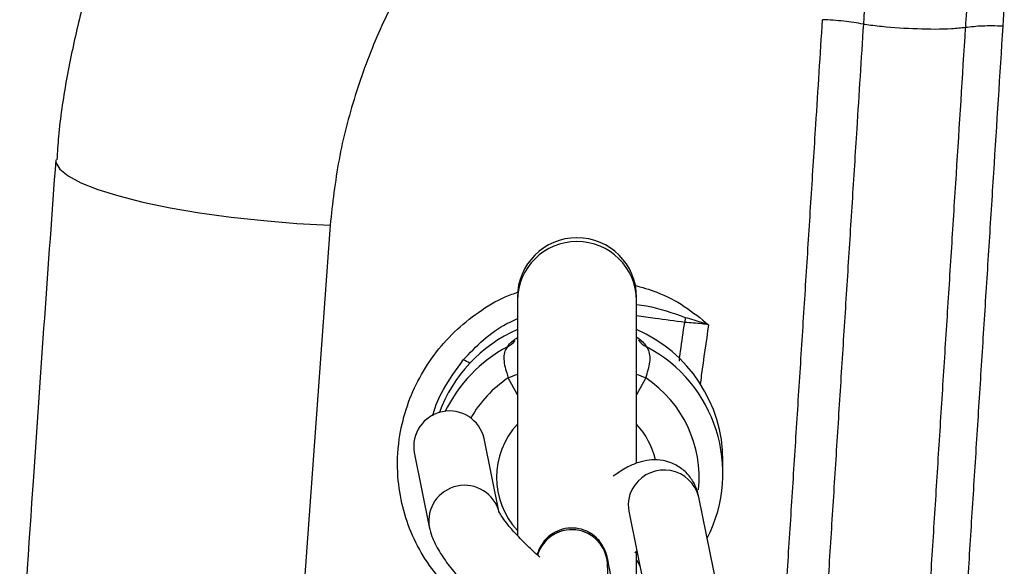
# Model space of a CAD drawing. Units: millimetres. Extents: x 67757.5 to 67773.5, y 32853.1 to 32858.9.
# Drawn here: x 67767 to 67767, y 32855.7 to 32855.7 of the extents above; entities that cross this region are included whole.
import ezdxf

# ---------------------------------------------------------------- set-up
doc = ezdxf.new("R2010")
doc.units = ezdxf.units.MM
doc.linetypes.add('SLD-CONTINUA', pattern=[0])

msp = doc.modelspace()

# ---------------------------------------------------------------- linework, layer by layer
at = {"color": 7, "linetype": 'SLD-CONTINUA'}
for p, q in [((67766.97711059614, 32855.71613215114), (67766.97395455246, 32855.67254622842)), ((67766.99282414597, 32855.71008043077), (67766.99282414597, 32855.69006797428)), ((67767.00282414597, 32855.69617410844), (67767.00282414597, 32855.71008043077)), ((67767.00689273808, 32855.70839481817), (67767.00686518985, 32855.70796857023)), ((67766.99282414597, 32855.7018967414), (67766.99204831116, 32855.70330307148)), ((67767.00359998076, 32855.70330307148), (67767.00282414597, 32855.7018967414)), ((67766.99130373796, 32855.69199104907), (67766.9900411023, 32855.69823134881)), ((67766.98416027462, 32855.69704144719), (67766.98542291028, 32855.69080114744)), ((67767.01007414596, 32855.69531336732), (67767.01007414596, 32855.6963588143)), ((67767.01089776719, 32855.67926696004), (67767.00805683693, 32855.69330763446)), ((67767.00217600926, 32855.69211773283), (67767.00429153434, 32855.68166221432)), ((67767.00266675407, 32855.68861429268), (67767.0028478384, 32855.6887973647)), ((67767.00282414597, 32855.68236835912), (67767.00282414597, 32855.68873172475)), ((67767.0005259295, 32855.68463176776), (67767.00038216656, 32855.68774026216)), ((67767.00282414597, 32855.68803302859), (67767.00310578803, 32855.68752250537))]:
    msp.add_line(p, q, dxfattribs=at)
at = {"color": 7, "linetype": 'SLD-CONTINUA', "flags": 128}
for points in [[(67766.95408455515, 32855.72162665128), (67766.95410174926, 32855.72139544216), (67766.95442048734, 32855.72083740112), (67766.95512364694, 32855.72026595775), (67766.95619744367, 32855.71969231439), (67766.95762082719, 32855.71912771653), (67766.95936589409, 32855.7185832323), (67766.96139843474, 32855.71806953558), (67766.96367860405, 32855.71759669666), (67766.96616170247, 32855.71717398489), (67766.96879905232, 32855.71680968694), (67766.97153895206, 32855.71651094436), (67766.97432768976, 32855.7162836136), (67766.97711059614, 32855.71613215114)], [(67767.00300870845, 32855.70645230955), (67767.00299447225, 32855.70647147647), (67767.00298112382, 32855.70648995464)]]:
    msp.add_lwpolyline(points, dxfattribs=at)
at = {"color": 7, "linetype": 'SLD-CONTINUA'}
for centre, radius, start, end in [((67766.99782414596, 32855.71008043077), 0.005000000000000227, 0, 180), ((67766.99782414596, 32855.70976147069), 0.005000303448688105, 0.6312249670151908, 179.3687750329848), ((67766.99767913976, 32855.69625939723), 0.01212584132593136, 113.6021913891969, 160.2512278791312), ((67766.99801369655, 32855.69631121142), 0.0120605433659012, 0.2261463830226031, 66.49316682724907), ((67766.99768288375, 32855.69520245341), 0.01213577059190409, 117.9625245207203, 154.3340999907946), ((67766.99121611228, 32855.70752764378), 0.001784012681595504, 295.7972983306087, 322.3167439179806), ((67767.00443194775, 32855.70752727895), 0.001783583289233442, 217.0636674468192, 244.2043088834676), ((67766.99809347937, 32855.69531809873), 0.01197371937819245, 332.9080128390088, 62.31929216134689), ((67766.98742313095, 32855.70253579918), 0.002444024181074352, 55.08300110456663, 69.36894995446991), ((67766.99769603298, 32855.69487616219), 0.0101444350265616, 123.8300270296505, 150.0290344194601), ((67766.99629303388, 32855.6934926784), 0.01068931632451104, 108.9364458064341, 113.3969822975928), ((67766.99935525804, 32855.6934926784), 0.01068931632459963, 66.60301770240717, 71.0635541935661), ((67766.99803664046, 32855.69495081587), 0.01003548349525358, 354.0330900107905, 56.33287792543704), ((67766.98712183611, 32855.69753188037), 0.003001894594303067, 13.47428863310324, 189.4028220963479), ((67766.99765287386, 32855.694964885), 0.006576840885295747, 137.2398054312574, 222.7601945687425), ((67766.99796476308, 32855.69494627821), 0.006611984418875997, 13.00835879732159, 42.69822357071953), ((67767.00513160102, 32855.69255808581), 0.003019739778001304, 14.37198769811983, 144.6969938938152), ((67766.98838552873, 32855.69129045226), 0.003002802877243581, 14.40996756698988, 189.3519581600131), ((67767.0048870254, 32855.69265638231), 0.002764010086697406, 143.429922512691, 191.2376961079771), ((67766.99736775902, 32855.68757115389), 0.002987463771585853, 98.4713463604356, 163.3136012142155), ((67766.9973833022, 32855.6875657749), 0.003003936294170549, 3.329969055433441, 163.0724737917234), ((67766.99740107027, 32855.68757830563), 0.002985490935517052, 3.106149062685349, 99.12389479142527)]:
    msp.add_arc(centre, radius, start, end, dxfattribs=at)
for points, knots in [([(67767.016649519, 32855.76236983779), (67767.01440779478, 32855.7616912012), (67767.00992429888, 32855.76033391367), (67767.00398044154, 32855.75739667055), (67766.99877327809, 32855.75405932816), (67766.99428813788, 32855.75045191339), (67766.99023394639, 32855.7464239516), (67766.98666754563, 32855.74201443612), (67766.98360970299, 32855.73729532676), (67766.98107239828, 32855.73229025304), (67766.97912657146, 32855.72704894918), (67766.97772417069, 32855.72164513104), (67766.97731489828, 32855.71796781011), (67766.97711059614, 32855.71613215114)], [0, 0, 0, 0, 0.1079947697136315, 0.2159918253163508, 0.3040915879708567, 0.3924566330928792, 0.4805536842301775, 0.5670344657570231, 0.6537705751961111, 0.7402421296191021, 0.8267431705834468, 0.9135130009519612, 1, 1, 1, 1]), ([(67767.02709038704, 32855.75059322527), (67767.02761318444, 32855.75055347801), (67767.02865582182, 32855.75047420835), (67767.03015778464, 32855.74954731599), (67767.03132291316, 32855.74811879198), (67767.03217906435, 32855.74636075678), (67767.03295812442, 32855.74392133392), (67767.0335320868, 32855.74071889652), (67767.03374555265, 32855.73678802146), (67767.0336192438, 32855.7341583521), (67767.03355611615, 32855.73284407494)], [0, 0, 0, 0, 0.07405867406633017, 0.1476983961867601, 0.2481488681850377, 0.3396146735767224, 0.4313404365848725, 0.6202326220622028, 0.8101968271142646, 0.9999999999999999, 0.9999999999999999, 0.9999999999999999, 0.9999999999999999]), ([(67767.02713638548, 32855.74931768781), (67767.02697935281, 32855.74928980559), (67767.02645615772, 32855.74919690873), (67767.02559663227, 32855.74859224289), (67767.02446535877, 32855.74718892488), (67767.02356352968, 32855.74492021989), (67767.02274768164, 32855.74156652691), (67767.0221830973, 32855.73755476582), (67767.02194993556, 32855.73452212838), (67767.0218537113, 32855.73301349385), (67767.02185371006, 32855.73301347427)], [0, 0, 0, 0, 0.02650853034452563, 0.08832005319150697, 0.1680066155773617, 0.3244445442814209, 0.4881715852058766, 0.7439949197254949, 0.9999966779028849, 1, 1, 1, 1]), ([(67767.0304409795, 32855.73271859415), (67767.03044098074, 32855.73271861374), (67767.03055627973, 32855.73454401446), (67767.03079671384, 32855.73822070337), (67767.03065839477, 32855.74302762903), (67767.03008176369, 32855.74649549494), (67767.02925691876, 32855.74826917352), (67767.0285801818, 32855.74890646311), (67767.02806268485, 32855.74919084836), (67767.02762345939, 32855.74933347428), (67767.02726723172, 32855.74932192864), (67767.02713638548, 32855.74931768781)], [0, 0, 0, 0, 3.264817349232877e-06, 0.3043644147747853, 0.6080296705009502, 0.7900713552941712, 0.8804223184271134, 0.9255253782719068, 0.941512316202998, 0.9785168487100265, 1, 1, 1, 1]), ([(67766.95783797969, 32855.73920944022), (67766.95762333449, 32855.73861604392), (67766.9568714003, 32855.73653728802), (67766.95589149819, 32855.73287590702), (67766.95492568787, 32855.72825346967), (67766.95435769872, 32855.72449079854), (67766.9542199366, 32855.72227244027), (67766.95417942594, 32855.72162010446)], [0, 0, 0, 0, 0.1048074568043172, 0.3671561815705234, 0.6293321076879167, 0.8910005014991015, 0.9999999999999999, 0.9999999999999999, 0.9999999999999999, 0.9999999999999999]), ([(67767.01432585996, 32855.66896189326), (67767.01458976534, 32855.67309289955), (67767.0149855547, 32855.6792883335), (67767.01551195409, 32855.68753847644), (67767.01590610051, 32855.69372100606), (67767.01629962136, 32855.69989957969), (67767.01669252363, 32855.70607435006), (67767.01708482538, 32855.71224535567), (67767.01747656107, 32855.71841255664), (67767.01792387948, 32855.72545950535), (67767.01824030431, 32855.7304474884), (67767.01842650221, 32855.73338263067)], [0, 0, 0, 0, 0.1918730269193361, 0.2877595860355945, 0.3836397476572715, 0.4795137380227436, 0.5753817728823374, 0.6712440580883042, 0.7671007901483093, 0.8629521567440923, 1, 1, 1, 1]), ([(67767.021855345, 32855.73301484449), (67767.02166939768, 32855.73008022085), (67767.02135340005, 32855.72509314094), (67767.02090679594, 32855.71804745559), (67767.02051581854, 32855.71188137982), (67767.02012444372, 32855.70571150242), (67767.01973266146, 32855.69953787401), (67767.01934046409, 32855.69336047003), (67767.018947842, 32855.68717915501), (67767.01842382674, 32855.67893249991), (67767.01803008275, 32855.67274012147), (67767.01776757979, 32855.66861175976)], [0, 0, 0, 0, 0.1370645153056462, 0.2329265266118594, 0.328793495264441, 0.4246654010954887, 0.5205422216802197, 0.6164239326979751, 0.7123105084005028, 0.8082019221807273, 1, 1, 1, 1]), ([(67767.03044027678, 32855.73271847668), (67767.03005780731, 32855.73267647775), (67767.02890266886, 32855.73254963216), (67767.02638543607, 32855.73257713529), (67767.02386820487, 32855.73272669862), (67767.02235830665, 32855.7329170736), (67767.02189524459, 32855.73300553922), (67767.02185372682, 32855.73301347098)], [0, 0, 0, 0, 0.1626100913340116, 0.4911167451415031, 0.819282462592472, 0.9837970171416711, 1, 1, 1, 1]), ([(67767.02635311766, 32855.66824725857), (67767.02654336803, 32855.67124912801), (67767.0268642543, 32855.67631223811), (67767.02731523206, 32855.68342986039), (67767.02770643012, 32855.68960430163), (67767.02809736898, 32855.69577486314), (67767.02848806791, 32855.70194166647), (67767.02887853052, 32855.70810474212), (67767.02926874586, 32855.71426402811), (67767.02978872583, 32855.72247174903), (67767.03017818512, 32855.72862066561), (67767.03043781915, 32855.73271985668)], [0, 0, 0, 0, 0.1392996008037983, 0.2349499976335314, 0.330596103979288, 0.4262379273511715, 0.5218754755309261, 0.6175087572215915, 0.7131377826062846, 0.8087625638046894, 1, 1, 1, 1]), ([(67767.03355243467, 32855.73284421136), (67767.03329231183, 32855.72874137507), (67767.03290211705, 32855.7225869547), (67767.03238126883, 32855.71437183656), (67767.03199049502, 32855.70820688602), (67767.03159958855, 32855.70203805444), (67767.03120857262, 32855.69586539226), (67767.0308174438, 32855.68968885478), (67767.03042617113, 32855.6835083038), (67767.02997511155, 32855.67638185539), (67767.02965419693, 32855.67131194452), (67767.02946388663, 32855.66830536227)], [0, 0, 0, 0, 0.1912100765854505, 0.286822849507833, 0.3824412132147514, 0.4780653675786695, 0.5736955211369126, 0.6693318915015297, 0.7649747057878814, 0.8606242010620189, 1, 1, 1, 1]), ([(67766.95408471211, 32855.72162170283), (67766.95344388831, 32855.71275651251), (67766.95238079842, 32855.69804967073), (67766.95143504278, 32855.68329191059), (67766.9510593826, 32855.67743003403)], [0, 0, 0, 0, 0.6027936148241209, 1, 1, 1, 1]), ([(67767.0026166472, 32855.71110229693), (67767.00325795647, 32855.71092104823), (67767.00473783852, 32855.71050279964), (67767.00687373622, 32855.70938835907), (67767.0082072162, 32855.70830464282), (67767.00887001978, 32855.7077659838)], [0, 0, 0, 0, 0.2777900828768591, 0.6410269934549312, 1, 1, 1, 1]), ([(67766.99124967857, 32855.68274105509), (67766.99118505669, 32855.68276561315), (67766.99030968625, 32855.68309827757), (67766.98880543368, 32855.68412047057), (67766.98683052287, 32855.68578031368), (67766.9852126314, 32855.68779820658), (67766.98396188795, 32855.69004187878), (67766.98313214366, 32855.69247273717), (67766.9826954745, 32855.69520462578), (67766.9827955005, 32855.69798465846), (67766.98342194279, 32855.70069066971), (67766.98440720481, 32855.70307611881), (67766.9857848745, 32855.70526874342), (67766.98749976333, 32855.70722745186), (67766.98952777433, 32855.70885732757), (67766.99135113365, 32855.7099808944), (67766.99253377506, 32855.71039716624), (67766.99289992926, 32855.71052604697)], [0, 0, 0, 0, 0.005877823107971736, 0.07962122828367907, 0.1533618355288883, 0.2267158441403133, 0.3000667543580343, 0.372792237204372, 0.4455157075917293, 0.5351412066417696, 0.607112627275779, 0.6790853980377376, 0.7510497228358208, 0.8230169550716678, 0.8952987861651596, 0.9675837577944859, 1, 1, 1, 1]), ([(67767.00282414597, 32855.70948303756), (67767.0031067697, 32855.70944442567), (67767.00450345018, 32855.70925361205), (67767.00583257046, 32855.70877587958), (67767.00689273808, 32855.70839481817)], [0, 0, 0, 0, 0.2023539015846431, 1, 1, 1, 1]), ([(67766.98828428012, 32855.70482308498), (67766.98883072392, 32855.70539777052), (67766.98992373206, 32855.70654726839), (67766.99149427563, 32855.7076922064), (67766.99252279646, 32855.70815198185), (67766.99282414597, 32855.70828669288)], [0, 0, 0, 0, 0.4141257641752317, 0.8283428869325018, 1, 1, 1, 1]), ([(67767.00686518985, 32855.70796857023), (67767.00603734571, 32855.70808163796), (67767.00468999619, 32855.70826566023), (67767.00334337178, 32855.70845475367), (67767.00282414597, 32855.70852766352)], [0, 0, 0, 0, 0.6144241783041102, 1, 1, 1, 1]), ([(67767.00689273808, 32855.70839481817), (67767.00737606923, 32855.70825664145), (67767.00798833078, 32855.7080816056), (67767.00861506164, 32855.70785976098), (67767.0087846687, 32855.70779766909), (67767.00883890863, 32855.70777758188), (67767.00886094116, 32855.70776936825), (67767.00887001978, 32855.7077659838)], [0, 0, 0, 0, 0.7228893260463181, 0.9157227544410371, 0.9657239945159611, 0.9858763936747196, 1, 1, 1, 1]), ([(67767.00641398563, 32855.70472259344), (67767.00644735995, 32855.70499948735), (67767.00657808142, 32855.70608403311), (67767.00674264258, 32855.70716418813), (67767.00686518985, 32855.70796857023)], [0, 0, 0, 0, 0.2553086491263786, 1, 1, 1, 1]), ([(67767.00887001978, 32855.7077659838), (67767.00886045473, 32855.70776748021), (67767.00867628149, 32855.70779629333), (67767.00801436939, 32855.70788988213), (67767.00735034756, 32855.70793534988), (67767.00686518985, 32855.70796857023)], [0, 0, 0, 0, 0.0145412654358855, 0.2799891926638067, 1, 1, 1, 1]), ([(67767.00887001978, 32855.7077659838), (67767.00865359686, 32855.70634839335), (67767.00839864794, 32855.70467845409), (67767.00819616517, 32855.70300174232), (67767.0081655675, 32855.70274837011)], [0, 0, 0, 0, 0.8488874349701809, 1, 1, 1, 1]), ([(67766.99199249432, 32855.70592142707), (67766.99209486859, 32855.70607728958), (67766.992245339, 32855.70630637743), (67766.99268394918, 32855.70660540805), (67766.99282414597, 32855.7067009898)], [0, 0, 0, 0, 0.6803613492639875, 1, 1, 1, 1]), ([(67767.00282414597, 32855.70673820075), (67767.00284297086, 32855.706726889), (67767.00329021711, 32855.70645814155), (67767.00347422437, 32855.70617525234), (67767.00363359353, 32855.70595246663), (67767.0036557976, 32855.70592142707)], [0, 0, 0, 0, 0.03644011130619752, 0.8657522789697624, 1, 1, 1, 1]), ([(67766.99199249432, 32855.70592142707), (67766.99191373793, 32855.70581343798), (67766.99175629346, 32855.7055975535), (67766.99166143194, 32855.70504137993), (67766.99172527192, 32855.70440070514), (67766.99190748192, 32855.70380587684), (67766.99200907888, 32855.70344314323), (67766.99204831116, 32855.70330307148)], [0, 0, 0, 0, 0.2225830620894027, 0.4449730012608006, 0.6616172905977802, 0.8693314982679157, 1, 1, 1, 1]), ([(67767.00359998076, 32855.70330307148), (67767.00366782011, 32855.70353106632), (67767.00380341493, 32855.70398677404), (67767.00396746228, 32855.70465588995), (67767.00396759376, 32855.70525422582), (67767.00384076501, 32855.70568976513), (67767.00370926679, 32855.70585445972), (67767.0036557976, 32855.70592142707)], [0, 0, 0, 0, 0.2117065023615324, 0.4231512174076457, 0.6351769401361337, 0.8516573404278256, 1, 1, 1, 1]), ([(67766.98572899569, 32855.70013221912), (67766.98573900324, 32855.70017786745), (67766.98590887495, 32855.70095271785), (67766.98666827781, 32855.70260574756), (67766.98769780369, 32855.70401837317), (67766.98828428012, 32855.70482308498)], [0, 0, 0, 0, 0.02623294176914211, 0.4452869600298872, 1, 1, 1, 1]), ([(67767.00805683693, 32855.69330763446), (67767.00797482138, 32855.69362123573), (67767.00781683605, 32855.69422532113), (67767.0072777163, 32855.69510015013), (67767.00650933603, 32855.69582067251), (67767.00556165774, 32855.69628592038), (67767.00456831191, 32855.69645891609), (67767.00363309382, 32855.69639504487), (67767.00273412355, 32855.69614339485), (67767.00181615361, 32855.6957198329), (67767.00119819617, 32855.69528995217), (67767.00086190895, 32855.69505601471)], [0, 0, 0, 0, 0.1100866400848233, 0.2120582398846651, 0.3124696893367275, 0.4193627985682402, 0.5190919477295072, 0.6182545009163275, 0.7250275905806074, 0.8503623347622478, 0.9999999999999999, 0.9999999999999999, 0.9999999999999999, 0.9999999999999999]), ([(67766.99469515808, 32855.68827262026), (67766.9943921659, 32855.68854591067), (67766.99369175575, 32855.68917766091), (67766.99279694486, 32855.69009226959), (67766.99205775803, 32855.69092985267), (67766.99157857831, 32855.69157151357), (67766.99133729382, 32855.69194755149), (67766.99126536725, 32855.6921371046), (67766.99127793932, 32855.69209021874), (67766.99127921663, 32855.69208545516)], [0, 0, 0, 0, 0.1511513923206157, 0.3494082564057202, 0.542449085537859, 0.7066707192853298, 0.8547790862790364, 0.9852456160327244, 1, 1, 1, 1]), ([(67766.98542291028, 32855.69080114744), (67766.98549235184, 32855.69053257645), (67766.98565560725, 32855.6899011725), (67766.98613023545, 32855.68894115947), (67766.98684465827, 32855.68784348202), (67766.98784334931, 32855.68661219212), (67766.98904444854, 32855.68533132867), (67766.99042669896, 32855.68401397705), (67766.99192446057, 32855.68271322346), (67766.99342419233, 32855.68150160792), (67766.99444202252, 32855.68075492949), (67766.99490370447, 32855.68041624042)], [0, 0, 0, 0, 0.07187982039965157, 0.1689877253368952, 0.2940204437841031, 0.4161661332567477, 0.5438304961126862, 0.6656939348973618, 0.7847222301052913, 0.9023512348749851, 1, 1, 1, 1]), ([(67767.00122081363, 32855.68338832131), (67767.00118328378, 32855.6836220924), (67767.00106651532, 32855.68434943543), (67767.00088737259, 32855.68542442805), (67767.00069278512, 32855.68655771833), (67767.00052952989, 32855.68745685629), (67767.00042010396, 32855.68800574775), (67767.00034607737, 32855.68832555971), (67767.00027539393, 32855.68857783471), (67767.000161642, 32855.68889511329), (67766.99994429055, 32855.68932344853), (67766.99955453923, 32855.68983138594), (67766.99897122651, 32855.69030662037), (67766.99818293007, 32855.69064790294), (67766.99729265316, 32855.69075651839), (67766.99639263256, 32855.69058775451), (67766.99563467632, 32855.69018720456), (67766.99507906524, 32855.68966614373), (67766.9947249348, 32855.68912284305), (67766.99454294752, 32855.68870858786), (67766.99449872537, 32855.68849802608), (67766.99449073762, 32855.68845999269)], [0, 0, 0, 0, 0.04569861038081154, 0.14218424030261, 0.2390156592643544, 0.3366494921686266, 0.4366816689680163, 0.492299003906848, 0.5223436001990572, 0.5462230220706498, 0.5777528186538874, 0.6132415560123246, 0.6629913428304817, 0.7122198196251682, 0.7667201388936349, 0.8225637407943716, 0.8749608529309225, 0.9195700302822404, 0.958590045075023, 0.9925201946148867, 1, 1, 1, 1])]:
    msp.add_open_spline(points, degree=3, knots=knots, dxfattribs=at)
for points in [[(67767.0218553427, 32855.73301480814), (67767.02132020821, 32855.7331044959), (67767.02024993922, 32855.73328387139), (67767.0190343161, 32855.73334973515), (67767.01842650451, 32855.73338266702)], [(67767.03355243467, 32855.73284421136), (67767.03295914753, 32855.73285554671), (67767.03177257325, 32855.73287821742), (67767.03088273719, 32855.73277264359), (67767.03043781915, 32855.73271985668)]]:
    msp.add_open_spline(points, degree=3, dxfattribs=at)

doc.saveas('drawing.dxf')
